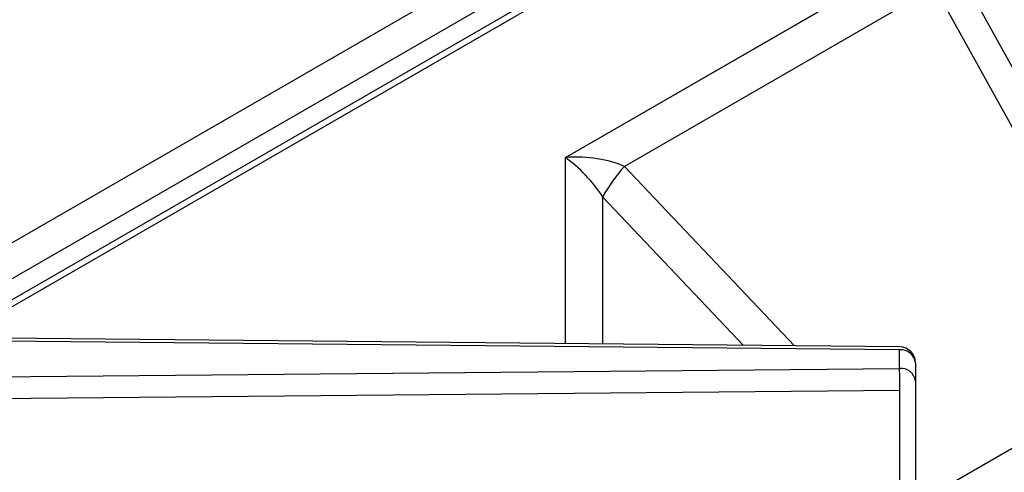
# Model space of a CAD drawing. Extents: x 44 to 271, y -283 to -27.
# Drawn here: x 215 to 221, y -219 to -216 of the extents above; entities that cross this region are included whole.
import ezdxf

# ---------------------------------------------------------------- set-up
doc = ezdxf.new("R2010")
doc.units = 0
doc.header["$MEASUREMENT"] = 0
doc.layers.add('Layer 1', color=7, linetype='Continuous')

# ---------------------------------------------------------------- blocks, each defined once
blk = doc.blocks.new('block 4321')
at = {"layer": 'Layer 1', "color": 7, "lineweight": 30, "true_color": 0xffffff}
blk.add_lwpolyline([(220.7476, -217.8445), (215.3028, -217.7909)], dxfattribs=at)
blk = doc.blocks.new('block 4340')
at = {"layer": 'Layer 1', "color": 7, "lineweight": 30, "true_color": 0xffffff}
blk.add_open_spline([(220.8424, -217.9402), (220.8424, -217.8877), (220.8001, -217.845), (220.7476, -217.8445)], degree=3, dxfattribs=at)
blk = doc.blocks.new('block 4345')
at = {"layer": 'Layer 1', "color": 7, "lineweight": 30, "true_color": 0xffffff}
blk.add_lwpolyline([(226.7599, -210.9781), (213.6593, -218.5409)], dxfattribs=at)
blk = doc.blocks.new('block 4368')
at = {"layer": 'Layer 1', "color": 7, "lineweight": 30, "true_color": 0xffffff}
blk.add_lwpolyline([(220.9561, -218.9523), (222.2389, -218.2118)], dxfattribs=at)
blk = doc.blocks.new('block 6795')
at = {"layer": 'Layer 1', "color": 7, "lineweight": 30, "true_color": 0xffffff}
blk.add_lwpolyline([(218.72, -216.6945), (220.8034, -215.4917)], dxfattribs=at)
blk = doc.blocks.new('block 6959')
at = {"layer": 'Layer 1', "color": 7, "lineweight": 30, "true_color": 0xffffff}
blk.add_lwpolyline([(220.7466, -217.862), (215.3019, -217.8084)], dxfattribs=at)
blk = doc.blocks.new('block 6960')
at = {"layer": 'Layer 1', "color": 7, "lineweight": 30, "true_color": 0xffffff}
blk.add_lwpolyline([(220.7466, -217.9744), (220.7466, -217.862)], dxfattribs=at)
blk = doc.blocks.new('block 6961')
at = {"layer": 'Layer 1', "color": 7, "lineweight": 30, "true_color": 0xffffff}
blk.add_lwpolyline([(215.2569, -218.0262), (220.7466, -217.9744)], dxfattribs=at)
blk = doc.blocks.new('block 6965')
at = {"layer": 'Layer 1', "color": 7, "lineweight": 30, "true_color": 0xffffff}
blk.add_open_spline([(220.7482, -218.1079), (220.7482, -218.0634), (220.7477, -218.0189), (220.7466, -217.9744)], degree=3, dxfattribs=at)
blk = doc.blocks.new('block 6966')
at = {"layer": 'Layer 1', "color": 7, "lineweight": 30, "true_color": 0xffffff}
blk.add_lwpolyline([(220.7482, -218.1079), (215.2585, -218.1597)], dxfattribs=at)
blk = doc.blocks.new('block 6984')
at = {"layer": 'Layer 1', "color": 7, "lineweight": 30, "true_color": 0xffffff}
blk.add_lwpolyline([(220.7482, -220.1622), (220.7482, -218.1079)], dxfattribs=at)
blk = doc.blocks.new('block 7031')
at = {"layer": 'Layer 1', "color": 7, "lineweight": 30, "true_color": 0xffffff}
blk.add_open_spline([(220.8424, -218.0527), (220.8371, -218.0049), (220.7945, -217.9701), (220.7466, -217.9744)], degree=3, dxfattribs=at)
blk = doc.blocks.new('block 7032')
at = {"layer": 'Layer 1', "color": 7, "lineweight": 30, "true_color": 0xffffff}
blk.add_lwpolyline([(220.7482, -218.1079), (220.7482, -218.1079)], dxfattribs=at)
blk = doc.blocks.new('block 7035')
at = {"layer": 'Layer 1', "color": 7, "lineweight": 30, "true_color": 0xffffff}
blk.add_open_spline([(220.8424, -217.9402), (220.8371, -217.8924), (220.7945, -217.8577), (220.7466, -217.862)], degree=3, dxfattribs=at)
blk = doc.blocks.new('block 7036')
at = {"layer": 'Layer 1', "color": 7, "lineweight": 30, "true_color": 0xffffff}
blk.add_lwpolyline([(220.8424, -217.9402), (220.8424, -218.0527)], dxfattribs=at)
blk = doc.blocks.new('block 7040')
at = {"layer": 'Layer 1', "color": 7, "lineweight": 30, "true_color": 0xffffff}
blk.add_lwpolyline([(220.8424, -218.0527), (220.8424, -220.1069)], dxfattribs=at)
blk = doc.blocks.new('block 7055')
at = {"layer": 'Layer 1', "color": 7, "lineweight": 30, "true_color": 0xffffff}
blk.add_open_spline([(218.9457, -216.9328), (218.8858, -216.8409), (218.8046, -216.7552), (218.72, -216.6945)], degree=3, dxfattribs=at)
blk = doc.blocks.new('block 7119')
at = {"layer": 'Layer 1', "color": 7, "lineweight": 30, "true_color": 0xffffff}
blk.add_open_spline([(219.0779, -216.7485), (219.0275, -216.805), (218.9831, -216.8668), (218.9457, -216.9328)], degree=3, dxfattribs=at)
blk = doc.blocks.new('block 7132')
at = {"layer": 'Layer 1', "color": 7, "lineweight": 30, "true_color": 0xffffff}
blk.add_lwpolyline([(222.2485, -217.985), (220.9603, -215.6618)], dxfattribs=at)
blk = doc.blocks.new('block 7133')
at = {"layer": 'Layer 1', "color": 7, "lineweight": 30, "true_color": 0xffffff}
blk.add_lwpolyline([(220.9561, -218.7311), (222.2485, -217.985)], dxfattribs=at)
blk = doc.blocks.new('block 7134')
at = {"layer": 'Layer 1', "color": 7, "lineweight": 30, "true_color": 0xffffff}
blk.add_lwpolyline([(220.9603, -215.6618), (219.0779, -216.7485)], dxfattribs=at)
blk = doc.blocks.new('block 7136')
at = {"layer": 'Layer 1', "color": 7, "lineweight": 30, "true_color": 0xffffff}
blk.add_open_spline([(219.0779, -216.7485), (218.983, -216.7055), (218.8542, -216.6861), (218.72, -216.6945)], degree=3, dxfattribs=at)
blk = doc.blocks.new('block 7143')
at = {"layer": 'Layer 1', "color": 7, "lineweight": 30, "true_color": 0xffffff}
blk.add_lwpolyline([(221.1144, -215.576), (222.4026, -217.8992)], dxfattribs=at)
blk = doc.blocks.new('block 10440')
at = {"layer": 'Layer 1', "color": 8, "lineweight": 30, "true_color": 0x808080}
blk.add_lwpolyline([(226.8237, -210.9844), (213.6967, -218.5625)], dxfattribs=at)
blk = doc.blocks.new('block 10452')
at = {"layer": 'Layer 1', "color": 8, "lineweight": 30, "true_color": 0x808080}
blk.add_lwpolyline([(218.72, -217.8245), (218.72, -216.6945)], dxfattribs=at)
blk = doc.blocks.new('block 10505')
at = {"layer": 'Layer 1', "color": 8, "lineweight": 30, "true_color": 0x808080}
blk.add_lwpolyline([(220.7476, -217.8445), (220.7476, -217.8445)], dxfattribs=at)
blk = doc.blocks.new('block 10519')
at = {"layer": 'Layer 1', "color": 8, "lineweight": 30, "true_color": 0x808080}
blk.add_lwpolyline([(218.9457, -216.9328), (218.9457, -217.8267)], dxfattribs=at)
blk = doc.blocks.new('block 10520')
at = {"layer": 'Layer 1', "color": 8, "lineweight": 30, "true_color": 0x808080}
blk.add_lwpolyline([(219.8005, -217.8351), (218.9457, -216.9328)], dxfattribs=at)
blk = doc.blocks.new('block 10540')
at = {"layer": 'Layer 1', "color": 8, "lineweight": 30, "true_color": 0x808080}
blk.add_lwpolyline([(219.0779, -216.7485), (220.1102, -217.8382)], dxfattribs=at)
blk = doc.blocks.new('block 11029')
at = {"layer": 'Layer 1', "color": 8, "lineweight": 30, "true_color": 0x808080}
blk.add_lwpolyline([(226.5763, -210.9573), (213.5495, -218.4775)], dxfattribs=at)
blk = doc.blocks.new('block 11030')
at = {"layer": 'Layer 1', "color": 8, "lineweight": 30, "true_color": 0x808080}
blk.add_lwpolyline([(213.3595, -218.3678), (226.4865, -210.7897)], dxfattribs=at)
blk = doc.blocks.new('block 13939')
at = {"layer": 'Layer 1', "color": 7, "lineweight": 30, "true_color": 0xffffff}
blk.add_lwpolyline([(218.72, -216.6945), (220.8046, -215.491)], dxfattribs=at)

msp = doc.modelspace()

# ---------------------------------------------------------------- block references
at = {"layer": 'Layer 1'}
for name in ['block 11030', 'block 11029', 'block 4345', 'block 10440', 'block 13939', 'block 6795', 'block 7143', 'block 7134', 'block 7132', 'block 7136', 'block 7055', 'block 10452', 'block 7119', 'block 10540', 'block 10519', 'block 10520', 'block 6959', 'block 4321', 'block 7035', 'block 6960', 'block 4340', 'block 10505', 'block 7036', 'block 6961', 'block 7031', 'block 6965', 'block 7133', 'block 7040', 'block 6966', 'block 6984', 'block 7032', 'block 4368']:
    msp.add_blockref(name, (0, 0), dxfattribs=at)

doc.saveas('drawing.dxf')
